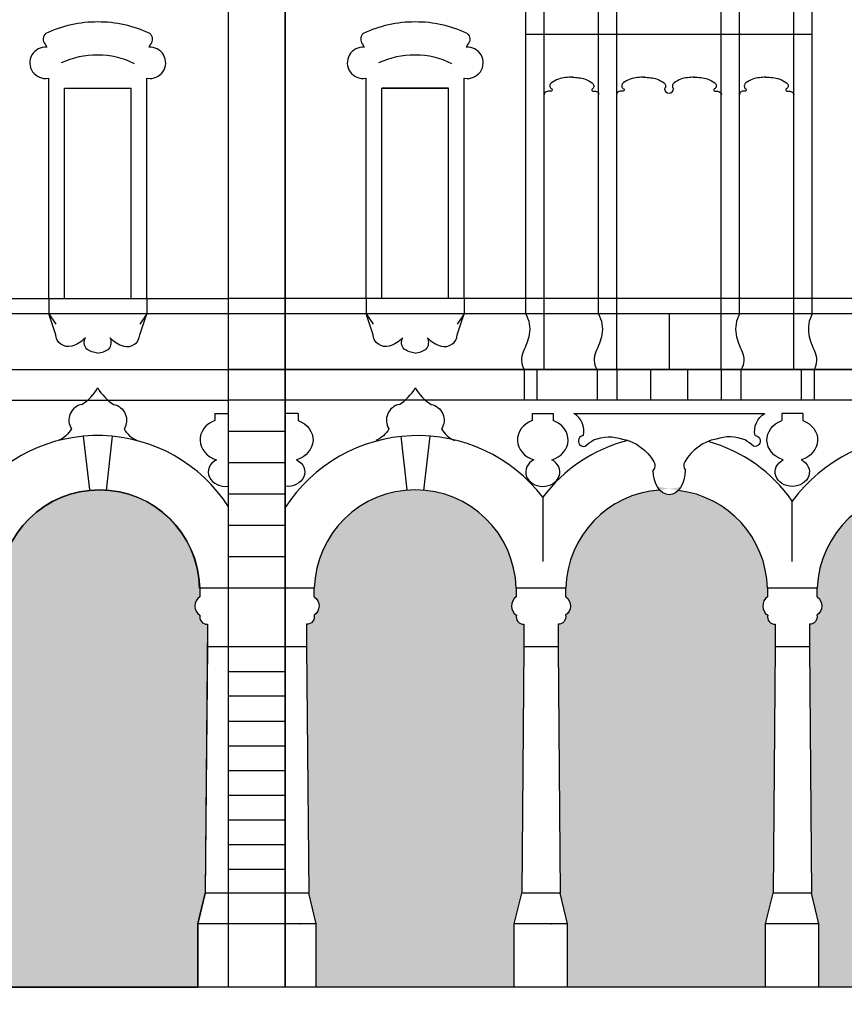
# Model space of a CAD drawing. Extents: x 197 to 577, y 161 to 418.
# Drawn here: x 534 to 545, y 314 to 326 of the extents above; entities that cross this region are included whole.
import ezdxf

# ---------------------------------------------------------------- set-up
doc = ezdxf.new("R2010")
doc.units = 0
doc.header["$MEASUREMENT"] = 0
doc.layers.get('0').update_dxf_attribs({"linetype": 'CONTINUOUS'})
doc.layers.get('DEFPOINTS').update_dxf_attribs({"linetype": 'CONTINUOUS'})
for name, color, linetype in [('Bugnato', 8, 'CONTINUOUS'), ('DECORI', 8, 'CONTINUOUS'), ('MURIVISTA', 1, 'CONTINUOUS'), ('QUOTE', 8, 'CONTINUOUS'), ('RETINOSOTTOP', 251, 'CONTINUOUS'), ('Sezione', 7, 'CONTINUOUS')]:
    doc.layers.add(name, color=color, linetype=linetype)
doc.styles.add('ROMAND', font='romand.shx')
doc.dimstyles.new('ISO-25', dxfattribs={"dimtxt": 1, "dimasz": 0.8, "dimexe": 0, "dimexo": 1.5, "dimgap": 0.8, "dimtad": 1, "dimdec": 0, "dimdsep": 46, "dimtxsty": 'ROMAND', "dimblk1": 'ARCHTICK', "dimblk2": 'ARCHTICK', "dimsah": 1, "dimcen": 2.5, "dimclrt": 1, "dimadec": 0, "dimazin": 0, "dimtfac": 1, "dimtdec": 0, "dimtmove": 0, "dimatfit": 3, "dimldrblk": 'ARCHTICK', "dimfxl": 0, "dimtolj": 1, "dimtzin": 0, "dimarcsym": 0})

# ---------------------------------------------------------------- blocks, each defined once
blk = doc.blocks.new('_ARCHTICK')
at = {"color": 0, "linetype": 'ByBlock', "const_width": 0.15}
blk.add_lwpolyline([(-0.5, -0.5), (0.5, 0.5)], dxfattribs=at)
blk = doc.blocks.new('*D231')
at = {"layer": 'DEFPOINTS', "color": 0}
for p in [(543.9647261306422, 314.1030418159633), (547.1954648539412, 314.1030418159633), (547.1954648539412, 305.5553734111797)]:
    blk.add_point(p, dxfattribs=at)
at = {"layer": 'QUOTE', "color": 0, "lineweight": -2}
for p in [(547.1954648539412, 312.6030418159633), (543.9647261306422, 305.5553734111797)]:
    blk.add_line(p, (547.1954648539412, 305.5553734111797), dxfattribs=at)
at = {"layer": 'QUOTE', "color": 0, "lineweight": -2, "xscale": 0.8, "yscale": 0.8, "zscale": 0.8, "rotation": 180}
blk.add_blockref('_ARCHTICK', (543.9647261306422, 305.5553734111797), dxfattribs=at)
at = {"layer": 'QUOTE', "color": 0, "lineweight": -2, "xscale": 0.8, "yscale": 0.8, "zscale": 0.8}
blk.add_blockref('_ARCHTICK', (547.1954648539412, 305.5553734111797), dxfattribs=at)
at = {"layer": 'QUOTE', "color": 1, "insert": (545.5800954922918, 306.8553734111798), "char_height": 1, "attachment_point": 5, "style": 'ROMAND'}
blk.add_mtext('\\A1;S', dxfattribs=at)
blk = doc.blocks.new('*D230')
at = {"layer": 'DEFPOINTS', "color": 0}
for p in [(540.8472497485976, 314.1030418159633), (543.9647261306422, 314.1030418159633), (543.9647261306422, 305.5553734111797)]:
    blk.add_point(p, dxfattribs=at)
at = {"layer": 'QUOTE', "color": 0, "lineweight": -2}
for p in [(543.9647261306422, 312.6030418159633), (540.8472497485976, 305.5553734111797)]:
    blk.add_line(p, (543.9647261306422, 305.5553734111797), dxfattribs=at)
at = {"layer": 'QUOTE', "color": 0, "lineweight": -2, "xscale": 0.8, "yscale": 0.8, "zscale": 0.8, "rotation": 180}
blk.add_blockref('_ARCHTICK', (540.8472497485976, 305.5553734111797), dxfattribs=at)
at = {"layer": 'QUOTE', "color": 0, "lineweight": -2, "xscale": 0.8, "yscale": 0.8, "zscale": 0.8}
blk.add_blockref('_ARCHTICK', (543.9647261306422, 305.5553734111797), dxfattribs=at)
at = {"layer": 'QUOTE', "color": 1, "insert": (542.40598793962, 306.8553734111798), "char_height": 1, "attachment_point": 5, "style": 'ROMAND'}
blk.add_mtext('\\A1;S', dxfattribs=at)
blk = doc.blocks.new('*D223')
at = {"layer": 'DEFPOINTS', "color": 0}
for p in [(537.6759068066764, 314.1030418159633), (540.8472497485976, 314.1030418159633), (540.8472497485976, 305.5553734111797)]:
    blk.add_point(p, dxfattribs=at)
at = {"layer": 'QUOTE', "color": 0, "lineweight": -2}
for p in [(540.8472497485976, 312.6030418159633), (537.6759068066764, 305.5553734111797)]:
    blk.add_line(p, (540.8472497485976, 305.5553734111797), dxfattribs=at)
at = {"layer": 'QUOTE', "color": 0, "lineweight": -2, "xscale": 0.8, "yscale": 0.8, "zscale": 0.8, "rotation": 180}
blk.add_blockref('_ARCHTICK', (537.6759068066764, 305.5553734111797), dxfattribs=at)
at = {"layer": 'QUOTE', "color": 0, "lineweight": -2, "xscale": 0.8, "yscale": 0.8, "zscale": 0.8}
blk.add_blockref('_ARCHTICK', (540.8472497485976, 305.5553734111797), dxfattribs=at)
at = {"layer": 'QUOTE', "color": 1, "insert": (539.261578277637, 306.8553734111798), "char_height": 1, "attachment_point": 5, "style": 'ROMAND'}
blk.add_mtext('\\A1;S', dxfattribs=at)
blk = doc.blocks.new('*D222')
at = {"layer": 'DEFPOINTS', "color": 0}
for p in [(536.9729312746013, 314.1053734111797), (537.6759068066764, 314.1030418159633), (537.6759068066764, 305.5553734111797)]:
    blk.add_point(p, dxfattribs=at)
at = {"layer": 'QUOTE', "color": 0, "lineweight": -2}
for p, q in [((537.6759068066764, 312.6030418159633), (537.6759068066764, 305.5553734111797)), ((536.9729312746013, 305.5553734111797), (536.1729312746013, 305.5553734111797)), ((536.9729312746013, 305.5553734111797), (537.6759068066764, 305.5553734111797)), ((537.6759068066764, 305.5553734111797), (538.4759068066763, 305.5553734111797))]:
    blk.add_line(p, q, dxfattribs=at)
at = {"layer": 'QUOTE', "color": 0, "lineweight": -2, "xscale": 0.8, "yscale": 0.8, "zscale": 0.8}
blk.add_blockref('_ARCHTICK', (536.9729312746013, 305.5553734111797), dxfattribs=at)
at = {"layer": 'QUOTE', "color": 0, "lineweight": -2, "xscale": 0.8, "yscale": 0.8, "zscale": 0.8, "rotation": 180}
blk.add_blockref('_ARCHTICK', (537.6759068066764, 305.5553734111797), dxfattribs=at)
blk = doc.blocks.new('*D229')
at = {"layer": 'DEFPOINTS', "color": 0}
for p in [(533.8124934824909, 314.1053734111797), (536.9729312746013, 314.1053734111797), (536.9729312746013, 305.5553734111797)]:
    blk.add_point(p, dxfattribs=at)
at = {"layer": 'QUOTE', "color": 0, "lineweight": -2}
for p in [(536.9729312746013, 312.6053734111797), (533.8124934824909, 305.5553734111797)]:
    blk.add_line(p, (536.9729312746013, 305.5553734111797), dxfattribs=at)
at = {"layer": 'QUOTE', "color": 0, "lineweight": -2, "xscale": 0.8, "yscale": 0.8, "zscale": 0.8, "rotation": 180}
blk.add_blockref('_ARCHTICK', (533.8124934824909, 305.5553734111797), dxfattribs=at)
at = {"layer": 'QUOTE', "color": 0, "lineweight": -2, "xscale": 0.8, "yscale": 0.8, "zscale": 0.8}
blk.add_blockref('_ARCHTICK', (536.9729312746013, 305.5553734111797), dxfattribs=at)
at = {"layer": 'QUOTE', "color": 1, "insert": (535.3927123785461, 306.8553734111798), "char_height": 1, "attachment_point": 5, "style": 'ROMAND'}
blk.add_mtext('\\A1;S', dxfattribs=at)

msp = doc.modelspace()

# ---------------------------------------------------------------- hatches: boundary and pattern name
at = {"layer": 'RETINOSOTTOP'}
h = msp.add_hatch(color=256, dxfattribs=at)
h.paths.add_polyline_path([(546.9246584740434, 318.3313624926885), (546.9246584740434, 318.611191339784, -0.4953169300646471), (546.8318430074607, 318.7234449924443, -0.5255701435791132), (546.8294005902624, 318.9503922041412), (546.8294005902625, 319.0596979572995, 0.9533880692697922), (544.272283722656, 319.0596979573018), (544.272283722656, 318.9503922041412, -0.5255701435791132), (544.2698413054576, 318.7234449924443, -0.4953169300646471), (544.1770258388749, 318.611191339784), (544.1770258388749, 318.3313624926834), (544.2023991814082, 315.2744673571714), (544.2953174751846, 314.8929414292085), (544.2953174751846, 314.1053734111797), (546.8063668377337, 314.1053734111797), (546.8063668377337, 314.8929414292086), (546.8992851315104, 315.2744673571714)])
edge = h.paths.add_edge_path()
edge.add_line((543.7524264224096, 318.3313624926949), (543.7524264224096, 318.6111913397841))
edge.add_arc((543.7487758937524, 318.7026714023237), 0.09155287107322664, 166.8852132250844, 272.28518609944445, ccw=False)
edge.add_arc((543.7365234428853, 318.8377594770178), 0.1377800132414512, 125.16644566619081, 236.0667467920868, ccw=False)
edge.add_line((543.6571685386286, 318.9503922041412), (543.6571685386288, 319.0596979572954))
edge.add_arc((542.40598793962, 319.0269244999533), 1.251609759806203, 1.50046404059258, 83.35621260659688)
edge.add_ellipse((542.437440759596, 320.522356574898), major_axis=(-0.002198027229320285, 0.3054250275007198), ratio=0.6520238848970462, start_angle=143.6070856919344, end_angle=214.0599475986266, ccw=False)
edge.add_arc((542.40598793962, 319.0269244999532), 1.251609759806203, 93.89107427909532, 178.4995359594049)
edge.add_line((541.1548073406111, 319.0596979572954), (541.1548073406111, 318.9503922041411))
edge.add_arc((541.0754524363545, 318.8377594770178), 0.1377800132414512, -56.06674679208669, 54.83355433380922, ccw=False)
edge.add_arc((541.0631999854874, 318.7026714023237), 0.09155287107322664, -92.28518609944439, 13.114786774915615, ccw=False)
edge.add_line((541.0595494568302, 318.611191339784), (541.0595494568302, 318.3313624926834))
edge.add_line((541.0595494568302, 318.3313624926834), (541.0849227993634, 315.2744673571713))
edge.add_line((541.0849227993633, 315.2744673571714), (541.1778410931398, 314.8929414292086))
edge.add_line((541.1778410931398, 314.8929414292086), (541.1778410931398, 314.1053734111797))
edge.add_line((541.1778410931398, 314.1053734111797), (543.6341347860999, 314.1053734111797))
edge.add_line((543.6341347860999, 314.1053734111797), (543.6341347860999, 314.8929414292083))
edge.add_line((543.6341347860999, 314.8929414292082), (543.7270530798767, 315.2744673571715))
edge.add_line((543.7270530798767, 315.2744673571716), (543.7524264224097, 318.3313624926948))
h = msp.add_hatch(color=256, dxfattribs=at)
h.paths.add_polyline_path([(527.7788625991316, 315.2744673571719), (527.8717808929083, 314.8929414292087), (527.8717808929083, 314.1053734111797), (530.3315942708158, 314.1053734111797), (530.3315942708158, 314.8929414292091), (530.4245125645924, 315.2744673571718), (530.4498859071256, 318.3313624926972), (530.4498859071255, 318.6111913397845, -0.4953169300646471), (530.3570704405428, 318.7234449924447, -0.5255701435791132), (530.3546280233445, 318.9503922041416), (530.3546280233445, 319.0596979572997, 0.965001348143723), (527.8292745896099, 319.0596979572997), (527.8487471403796, 319.0596979572997), (527.8487471403796, 318.9503922041413, -0.5255701435791132), (527.8463047231813, 318.7234449924445, -0.4953169300646471), (527.7534892565986, 318.6111913397841), (527.7534892565988, 318.3313624926834)])
h.paths.add_polyline_path([(530.9193998662175, 315.2744673571718), (531.0123181599942, 314.8929414292091), (531.0123181599942, 314.1053734111797), (533.4721315379016, 314.1053734111797), (533.4721315379016, 314.8929414292091), (533.5650498316783, 315.2744673571718), (533.5904231742114, 318.3313624926834), (533.5904231742113, 318.6111913397845, -0.4953169300646471), (533.4976077076286, 318.7234449924447, -0.5255701435791132), (533.4951652904304, 318.9503922041416), (533.4951652904304, 319.0596979572997, 0.965001348143723), (530.9698118566959, 319.0596979572997), (530.9892844074654, 319.0596979572997), (530.9892844074654, 318.9503922041413, -0.5255701435791132), (530.9868419902672, 318.7234449924445, -0.4953169300646471), (530.8940265236845, 318.6111913397841), (530.8940265236845, 318.3313624926972)])
h.paths.add_polyline_path([(537.9654983848634, 315.2744673571721), (538.0584166786401, 314.8929414292083), (538.05841667864, 314.1053734111798), (540.5166584040551, 314.1053734111797), (540.5166584040553, 314.8929414292089), (540.6095766978317, 315.2744673571714), (540.6349500403649, 318.3313624926972), (540.6349500403649, 318.611191339784, -0.4953169300646471), (540.5421345737822, 318.7234449924443, -0.5255701435791132), (540.5396921565839, 318.9503922041412), (540.5396921565839, 319.0596979572956, 0.9731097948172784), (538.0353829261113, 319.0596979572916), (538.0353829261113, 318.9503922041415, -0.5255701435791132), (538.032940508913, 318.7234449924447, -0.4953169300646471), (537.9401250423304, 318.6111913397845), (537.9401250423304, 318.3313624926972)])
h = msp.add_hatch(color=256, dxfattribs=at)
edge = h.paths.add_edge_path()
edge.add_line((536.5903290078212, 314.8929414292082), (536.5903290078213, 314.1030418159633))
edge.add_line((536.5903290078213, 314.1030418159633), (534.15285542708, 314.1030418159633))
edge.add_line((534.15285542708, 314.1030418159633), (534.15285542708, 314.8929414292087))
edge.add_line((534.15285542708, 314.8929414292087), (534.0599371333035, 315.2744673571715))
edge.add_line((534.0599371333035, 315.2744673571715), (534.0345637907703, 318.6111913397841))
edge.add_arc((534.0382143194274, 318.702671402324), 0.0915528710733456, 267.7148139006403, 373.1147867748624)
edge.add_arc((534.0504667702946, 318.837759477018), 0.1377800132415133, 303.9332532079341, 414.8335543337557)
edge.add_line((534.1298216745514, 318.9503922041413), (534.1298216745513, 319.0596979572916))
edge.add_arc((535.3715922174508, 319.0363955212224), 1.24198916450175, 1.075057353369516, 178.9249426469978, ccw=False)
edge.add_line((536.6133627603501, 319.0596979572996), (536.61336276035, 318.9503922041412))
edge.add_arc((536.6927176646066, 318.8377594770179), 0.1377800132413882, 125.1664456661534, 236.066746792092)
edge.add_arc((536.7049701154738, 318.7026714023237), 0.09155287107324839, 166.8852132250522, 272.2851860994338)
edge.add_line((536.708620644131, 318.611191339784), (536.6832473015978, 315.2744673571713))
edge.add_line((536.6832473015978, 315.2744673571713), (536.5903290078212, 314.8929414292082))
h.paths.add_polyline_path([(536.5903290078213, 314.8929414292087), (536.6832473015979, 315.2744673571713)], flags=16)

# ---------------------------------------------------------------- linework, layer by layer
at = {"layer": 'Bugnato'}
for p, q in [((537.6759068066764, 321.0036814498553), (536.9729312746014, 321.0036814498553)), ((537.6759068066764, 320.6148847513441), (536.9729312746014, 320.6148847513441)), ((537.6759068066764, 320.226088052833), (536.9729312746014, 320.226088052833)), ((537.6759068066764, 319.8372913543218), (536.9729312746014, 319.8372913543218)), ((537.6759068066764, 319.4484946558107), (536.9729312746014, 319.4484946558107)), ((536.9729312746013, 318.0256729791386), (537.6759068066763, 318.0256729791386)), ((536.9729312746014, 317.7199834655867), (537.6759068066764, 317.7199834655867)), ((536.9729312746014, 317.4052285282431), (537.6759068066764, 317.4052285282431)), ((536.9729312746015, 317.0995390146912), (537.6759068066765, 317.0995390146912)), ((536.9729312746015, 316.7938495011393), (537.6759068066765, 316.7938495011393)), ((536.9729312746015, 316.4881599875873), (537.6759068066765, 316.4881599875873)), ((536.9729312746016, 316.1824704740354), (537.6759068066765, 316.1824704740354)), ((536.9729312746016, 315.8767809604836), (537.6759068066765, 315.8767809604836)), ((536.9729312746017, 315.5710914469316), (537.6759068066767, 315.5710914469316))]:
    msp.add_line(p, q, dxfattribs=at)
at = {"layer": 'DECORI'}
for p, q in [((540.658298609816, 325.9336738590229), (544.2130730508015, 325.9336738590229)), ((540.8860997787808, 325.933673859023), (541.5599932738273, 325.933673859023)), ((543.3113783867901, 325.933673859023), (543.9852718818365, 325.9336738590229)), ((534.8273600734585, 322.2042725780253), (534.7412742009088, 322.4636453663182)), ((535.8700156911107, 322.2042725780253), (535.9561015636604, 322.4636453663182)), ((538.7647474657895, 322.2042725780253), (538.6786615932398, 322.4636453663182)), ((539.8074030834416, 322.2042725780253), (539.8934889559913, 322.4636453663182)), ((542.2046895098133, 321.7718096357494), (542.2046895098133, 321.3924781483663)), ((542.6666821508041, 321.7718096357494), (542.6666821508041, 321.3924781483663)), ((536.8017720069064, 321.2272513878119), (536.8017720069065, 321.139350676699)), ((536.8017720069064, 321.2272513878119), (536.9729312746013, 321.227251387812)), ((537.8350179547258, 321.2272513878119), (537.6759068066764, 321.227251387812)), ((537.8350179547258, 321.2272513878119), (537.8350179547256, 321.139350676699)), ((540.7400571279693, 321.2272513878119), (540.9999090009254, 321.227251387812)), ((540.7400571279693, 321.2272513878119), (540.7400571279695, 321.139350676699)), ((540.9999090009255, 321.2272513878119), (540.9999090009254, 321.139350676699)), ((541.2549134900574, 321.2272513878123), (543.6164581705605, 321.2272513878153)), ((544.0946520671203, 321.2272513878119), (543.8348001941642, 321.227251387812)), ((543.8348001941642, 321.2272513878119), (543.8348001941642, 321.139350676699)), ((544.0946520671203, 321.2272513878119), (544.0946520671203, 321.139350676699)), ((535.1686970935459, 320.94430952096), (535.245148670351, 320.2767932893983)), ((535.5296905451021, 320.943286204201), (535.4527098997384, 320.2711505538468)), ((539.1069822146089, 320.94430952096), (539.183433791414, 320.2767932893983)), ((539.4679756661651, 320.943286204201), (539.3909950208013, 320.2711505538468))]:
    msp.add_line(p, q, dxfattribs=at)
for points in [[(535.1960436574312, 322.1664449795875, -0.1411289428112605), (535.0261948729723, 322.0635687447065, -0.494752392776035), (534.8284891494565, 322.2042725780253)], [(535.1960436574324, 322.1664449795875, -0.1411289428112605), (535.0261948729733, 322.0635687447065, -0.494752392776035), (534.8284891494575, 322.2042725780253)], [(535.3486878822846, 321.9758058767898, -0.116292061636813), (535.2118475945747, 322.0259962076826, -0.319088372597881), (535.1960436574905, 322.1664449796516, -0.13118958999895)], [(535.3486878822846, 321.9758058767898, 0.116292061636813), (535.4857661388495, 322.0253425827038, 0.3157194204240947), (535.5026399128637, 322.1662516440093, 0.13118958999895)], [(535.5026399129855, 322.1662516438774, 0.1409418235073772), (535.6723099675949, 322.0635687447065, 0.494752392776035), (535.8700156911107, 322.2042725780253)], [(535.5026399129866, 322.1662516438774, 0.1409418235073772), (535.6723099675959, 322.0635687447065, 0.494752392776035), (535.8700156911117, 322.2042725780253)], [(539.1334310497633, 322.1664449795875, -0.1411289428112605), (538.9635822653042, 322.0635687447065, -0.494752392776035), (538.7658765417884, 322.2042725780253)], [(539.1334310497622, 322.1664449795875, -0.1411289428112605), (538.9635822653032, 322.0635687447065, -0.494752392776035), (538.7658765417874, 322.2042725780253)], [(539.2860752746155, 321.9758058767898, -0.116292061636813), (539.1492349869055, 322.0259962076826, -0.319088372597881), (539.1334310498214, 322.1664449796516, -0.13118958999895)], [(539.2860752746155, 321.9758058767898, 0.116292061636813), (539.4231535311804, 322.0253425827038, 0.3157194204240947), (539.4400273051947, 322.1662516440093, 0.13118958999895)], [(539.4400273053176, 322.1662516438774, 0.1409418235073772), (539.6096973599268, 322.0635687447065, 0.494752392776035), (539.8074030834426, 322.2042725780253)], [(539.4400273053164, 322.1662516438774, 0.1409418235073772), (539.6096973599257, 322.0635687447065, 0.494752392776035), (539.8074030834415, 322.2042725780253)], [(535.1521820955629, 321.3389187958801, 0.5249641893093603), (535.0220129435663, 321.0367091874908, 0.5249641893093603)], [(535.546322744999, 321.3389187958801, -0.5249641893093603), (535.6764918969956, 321.0367091874908, -0.5249641893093603)], [(539.0904672166259, 321.3389187958801, 0.5249641893093603), (538.9602980646292, 321.0367091874908, 0.5249641893093603)], [(539.4846078660619, 321.3389187958801, -0.5249641893093603), (539.6147770180586, 321.0367091874908, -0.5249641893093603)], [(541.3756475191054, 320.9519161901079, 0.322575463405852), (541.2549134900574, 321.2272513878123, 0.4461959382604316)], [(543.5036300545434, 320.9519161901106, -0.322575463405852), (543.6243640835908, 321.2272513878154, -0.4461959382604316)], [(535.0220129435526, 321.0367091875128, -0.1867658112267166), (534.8594743384538, 320.8928422018254, 1.912859851154496)], [(535.0220129435526, 321.0367091875128, -0.1867658112267166), (534.8594743384538, 320.8928422018254, 1.912859851154496)], [(535.6764918970167, 321.0367091875128, 0.1867658112267166), (535.8390305021155, 320.8928422018254, -1.912859851154496)], [(538.9602980646156, 321.0367091875128, -0.1867658112267166), (538.7977594595168, 320.8928422018254, 1.912859851154496)], [(538.9602980646156, 321.0367091875128, -0.1867658112267166), (538.7977594595168, 320.8928422018254, 1.912859851154496)], [(539.6147770180796, 321.0367091875128, 0.1867658112267166), (539.7773156231784, 320.8928422018254, -1.912859851154496)], [(541.3756475191054, 320.9519161901079, 1.123054395540641), (541.3964922724565, 320.8189652034652, -0.03725266543446471), (541.5007160392117, 320.8970621324186, -0.1797939926535061), (541.859454745058, 320.9087921017215, -0.219112855533453), (542.2459161384033, 320.6263260646427, -0.3717581729360097), (542.2382889143404, 320.5221965890189, -0.4144656163202537)], [(543.5036300545434, 320.9519161901106, -1.123054395540641), (543.4827853011926, 320.8189652034679, 0.03725266543446471), (543.3785615344373, 320.8970621324211, 0.1797939926535061), (543.019822828591, 320.9087921017231, 0.219112855533453), (542.6333614352463, 320.6263260646433, 0.3717581729360097), (542.6409886593096, 320.5221965890194, 0.4144656163202537)]]:
    msp.add_lwpolyline(points, format="xyb", dxfattribs=at)
for centre, radius, start, end in [((535.3347266081978, 324.6194436895247), 1.054459276082987, 89.43217952732024, 114.6275604889209), ((535.3637782323715, 324.7227292533831), 0.9510817553422581, 62.45400171288482, 90.87510887622189), ((539.2730117292607, 324.6194436895247), 1.054459276082987, 89.43217952732024, 114.6275604889209), ((539.3020633534345, 324.7227292533832), 0.9510817553422581, 62.45400171288482, 90.87510887622189), ((534.8288365814449, 321.8477241459253), 0.6028558747619172, 302.4359355220783, 329.6835699558729), ((535.8696682591169, 321.8477241459253), 0.6028558747619172, 210.3164300441271, 237.5640644779217), ((538.7671217025079, 321.8477241459253), 0.6028558747619172, 302.4359355220783, 329.6835699558729), ((539.8079533801799, 321.8477241459253), 0.6028558747619172, 210.3164300441271, 237.5640644779217)]:
    msp.add_arc(centre, radius, start, end, dxfattribs=at)
for centre, major_axis, ratio, start_param, end_param in [((536.9316979433843, 320.898257849972), (-0.3144193632106692, 0), 0.8420415945064961, 5.1383817000201, 7.49168385494509), ((540.8699830644473, 320.898257849972), (-0.3144193632106692, 0), 0.8420415945064961, 5.1383817000201, 7.49168385494509), ((540.8699830644473, 320.8982578499717), (-0.3144193632106692, 0), 0.8420415945064961, 1.933094105860699, 4.286396260749342), ((536.9316979433843, 320.4994442334922), (-0.2124040945077866, 0), 0.836428767646792, 5.264692321123911, 8.049348891508686), ((540.8699830644473, 320.4994442334922), (-0.2124040945077866, 0), 0.836428767646792, 5.264692321123911, 10.44327094682505)]:
    msp.add_ellipse(centre, major_axis=major_axis, ratio=ratio, start_param=start_param, end_param=end_param, dxfattribs=at)
at = {"layer": 'DECORI', "extrusion": (0, 0, -1)}
for centre, major_axis, ratio, start_param, end_param in [((537.7050920182475, 320.898257849972), (0.3144193632106692, 0), 0.8420415945064961, 5.1383817000201, 7.49168385494509), ((543.9647261306421, 320.898257849972), (0.3144193632106692, 0), 0.8420415945064961, 1.933094105860699, 4.286396260749342), ((543.9647261306421, 320.898257849972), (0.3144193632106692, 0), 0.8420415945064961, 5.1383817000201, 7.49168385494509), ((537.7050920182475, 320.4994442334922), (0.2124040945077866, 0), 0.836428767646792, 5.264692321123911, 7.991821897597635), ((543.9647261306421, 320.4994442334922), (0.2124040945077866, 0), 0.836428767646792, 5.264692321123911, 10.44327094682505), ((542.4374407595958, 320.522356574898), (-0.002198027229320284, 0.3054250275007197), 0.6520238848970461, 1.576012467308572, 4.716557504555544)]:
    msp.add_ellipse(centre, major_axis=major_axis, ratio=ratio, start_param=start_param, end_param=end_param, dxfattribs=at)
at = {"layer": 'MURIVISTA'}
for p, q in [((536.9729312746013, 314.1030418159633), (536.9729312746013, 334.0971176115741)), ((537.6759068066764, 314.10537341118), (537.6759068066764, 334.0971176115742)), ((537.6759068066764, 314.1030418159633), (537.6759068066764, 334.0971176115742)), ((537.6759068066764, 334.0971176115742), (537.6759068066764, 314.1030418159633)), ((540.886099778781, 321.7718096357494), (540.8860997787809, 330.7505709899466)), ((541.7877944427923, 321.7718096357494), (541.7877944427923, 330.7505709899466)), ((543.0835772178251, 321.7718096357493), (543.0835772178251, 330.7505709899466)), ((543.9852718818368, 321.7718096357493), (543.9852718818365, 330.7505709899466)), ((540.658298609816, 322.4636453663182), (540.658298609816, 330.367545776717)), ((541.5599932738273, 322.4636453663182), (541.5599932738273, 330.367545776718)), ((543.3113783867901, 322.4636453663182), (543.3113783867901, 330.367545776718)), ((544.2130730508014, 322.4636453663182), (544.2130730508014, 330.367545776717)), ((534.7424032769088, 322.6530418159634), (534.7424032769088, 325.3890063690444)), ((535.9561015636604, 322.6530418159634), (535.9561015636604, 325.3890063690444)), ((538.6806883979707, 322.6530418159633), (538.6806883979707, 325.3890063690443)), ((538.6806883979707, 322.6530418159634), (538.6806883979707, 325.3890063690444)), ((539.8943866847222, 322.6530418159633), (539.8943866847222, 325.3890063690443)), ((539.8943866847222, 322.6530418159634), (539.8943866847222, 325.3890063690444)), ((534.9351105801721, 325.2624867638763), (535.763394260397, 325.2624867638763)), ((534.9369060376339, 322.6530418159635), (534.9369060376339, 325.2624867638763)), ((534.9369060376339, 325.2624867638763), (535.7615988029352, 325.2624867638763)), ((534.9369060376339, 322.6530418159635), (534.9369060376339, 325.2624867638763)), ((535.7615988029352, 322.6530418159635), (535.7615988029352, 325.2624867638763)), ((535.7615988029352, 322.6530418159635), (535.7615988029352, 325.2624867638763)), ((538.873395701234, 325.2624867638763), (539.699883923997, 325.2624867638763)), ((538.8751911586958, 322.6530418159635), (538.8751911586958, 325.2624867638763)), ((539.6998839239982, 325.2624867638763), (538.8751911586969, 325.2624867638763)), ((539.699883923997, 322.6530418159635), (539.699883923997, 325.2624867638763)), ((533.970420238319, 322.6530418159634), (536.9729312746013, 322.6530418159634)), ((547.8984403860163, 322.6530418159634), (536.9729312746013, 322.6530418159634)), ((547.8731641380125, 322.4636453663182), (533.8608703596055, 322.4636453663182)), ((542.4356858303088, 322.4636453663182), (542.4356858303088, 321.7718096357492)), ((494.5352290507805, 321.7718096357494), (536.9729312746013, 321.7718096357492)), ((497.6757663178662, 321.7718096357494), (540.1134685416871, 321.7718096357492)), ((500.816303584952, 321.7718096357494), (543.254005808773, 321.7718096357492)), ((503.9568408520379, 321.7718096357494), (546.3945430758588, 321.7718096357492)), ((507.0973781191238, 321.7718096357494), (547.8984403860163, 321.7718096357492)), ((547.8984403860163, 321.7718096357494), (536.9729312746013, 321.7718096357494)), ((540.6368949419414, 321.7718096357494), (540.6368949419414, 321.3924781483664)), ((540.7975090763645, 321.7718096357494), (540.7975090763645, 321.3924781483663)), ((541.5427169056265, 321.7718096357494), (541.5427169056265, 321.3924781483664)), ((541.7877944427923, 321.7718096357494), (541.7877944427923, 321.3924781483663)), ((543.0835772178251, 321.7718096357494), (543.0835772178251, 321.3924781483664)), ((543.3286547549908, 321.7718096357494), (543.3286547549908, 321.3924781483664)), ((544.073862584253, 321.7718096357494), (544.073862584253, 321.3924781483663)), ((544.2344767186762, 321.7718096357494), (544.2344767186762, 321.3924781483664)), ((532.3562666806208, 321.3924781483664), (536.9729312746013, 321.3924781483664)), ((545.4606244506818, 321.3924781483664), (536.9729312746013, 321.3924781483664)), ((540.8699830644473, 320.187598440094), (540.8699830644473, 319.3906114141816)), ((543.9647261306424, 319.3906114141816), (543.9647261306422, 320.1397759739054)), ((538.0353829261113, 319.0596979572996), (536.6104955139535, 319.0596979572995)), ((536.6133627603501, 319.0596979572996), (536.6133627603499, 318.9503922041412)), ((538.0353829261113, 318.9503922041415), (538.0353829261113, 319.0596979572999)), ((540.5396921565839, 319.0596979572996), (540.5396921565839, 318.9503922041412)), ((541.1548073406111, 319.0596979572996), (540.5396921565839, 319.0596979572995)), ((541.1548073406111, 319.0596979572995), (540.5396921565839, 319.0596979572995)), ((541.1548073406111, 318.9503922041412), (541.1548073406111, 319.0596979572996)), ((543.6571685386286, 319.0596979572996), (543.6571685386286, 318.9503922041412)), ((544.2722837226559, 319.0596979572995), (543.6571685386286, 319.0596979572995)), ((544.2722837226559, 318.9503922041412), (544.2722837226559, 319.0596979572996)), ((536.708620644131, 318.611191339784), (536.708620644131, 318.3313624926904)), ((537.9401250423302, 318.6111913397844), (537.9401250423302, 318.3313624926908)), ((540.6349500403649, 318.611191339784), (540.6349500403649, 318.3313624926904)), ((541.0595494568302, 318.611191339784), (541.0595494568302, 318.3313624926904)), ((543.7524264224096, 318.611191339784), (543.7524264224096, 318.3313624926904)), ((544.1770258388749, 318.611191339784), (544.1770258388749, 318.3313624926904)), ((536.708620644131, 318.3313624926904), (536.6832473015979, 315.2744673571713)), ((537.9401250423302, 318.33136249269), (536.7057533977345, 318.3313624926905)), ((537.9401250423302, 318.3313624926908), (537.9654983848634, 315.2744673571718)), ((540.6349500403649, 318.3313624926904), (540.6095766978317, 315.2744673571713)), ((541.0595494568302, 318.3313624926904), (540.6349500403649, 318.3313624926905)), ((541.0595494568302, 318.3313624926904), (541.0849227993633, 315.2744673571714)), ((543.7524264224096, 318.3313624926904), (543.7270530798764, 315.2744673571713)), ((544.1770258388749, 318.3313624926903), (543.7524264224096, 318.3313624926905)), ((544.1770258388749, 318.3313624926904), (544.202399181408, 315.2744673571714)), ((536.5903290078213, 314.8929414292087), (536.6832473015979, 315.2744673571713)), ((536.5903290078213, 314.8929414292087), (536.6832473015979, 315.2744673571713)), ((537.9654983848634, 315.2744673571715), (536.6832473015979, 315.2744673571714)), ((538.05841667864, 314.892941429209), (537.9654983848634, 315.2744673571717)), ((538.05841667864, 314.892941429209), (537.9654983848634, 315.2744673571717)), ((540.5166584040551, 314.8929414292087), (540.6095766978317, 315.2744673571713)), ((540.5166584040551, 314.8929414292087), (540.6095766978317, 315.2744673571713)), ((541.0849227993631, 315.2744673571714), (540.6095766978317, 315.2744673571715)), ((541.1778410931398, 314.8929414292087), (541.0849227993633, 315.2744673571713)), ((541.1778410931398, 314.8929414292087), (541.0849227993633, 315.2744673571713)), ((543.6341347860998, 314.8929414292087), (543.7270530798764, 315.2744673571713)), ((543.6341347860998, 314.8929414292087), (543.7270530798764, 315.2744673571713)), ((544.202399181408, 315.2744673571715), (543.7270530798764, 315.2744673571715)), ((544.2953174751847, 314.8929414292087), (544.202399181408, 315.2744673571713)), ((544.2953174751847, 314.8929414292087), (544.202399181408, 315.2744673571713)), ((536.5903290078213, 314.1030418159633), (536.5903290078213, 314.8929414292087)), ((536.5903290078213, 314.1030418159633), (536.5903290078211, 314.8929414292087)), ((538.0584166786401, 314.8929414292087), (536.5903290078213, 314.8929414292087)), ((538.05841667864, 314.1030418159633), (538.0584166786401, 314.8929414292087)), ((538.05841667864, 314.1030418159636), (538.05841667864, 314.892941429209)), ((540.5166584040551, 314.1030418159633), (540.5166584040551, 314.8929414292087)), ((541.1778410931399, 314.8929414292087), (540.5166584040553, 314.8929414292087)), ((541.1778410931398, 314.1030418159633), (541.1778410931398, 314.8929414292087)), ((544.2953174751847, 314.8929414292087), (543.6341347860998, 314.8929414292087)), ((543.6341347860998, 314.1077050063968), (543.6341347860998, 314.8929414292087)), ((544.2953174751847, 314.1077050063968), (544.2953174751847, 314.8929414292087))]:
    msp.add_line(p, q, dxfattribs=at)
for points in [[(534.7039726461832, 325.9425327714195, 0.4053825863852838), (534.6948081621244, 325.8112896686606), (534.7165937977791, 325.7725945045524)], [(535.994532194386, 325.9425327714195, -0.4053825863852838), (536.0036966784448, 325.8112896686606), (535.9819110427901, 325.7725945045524)], [(538.6422577672462, 325.9425327714195, 0.4053825863852838), (538.6330932831873, 325.8112896686606), (538.6548789188421, 325.7725945045524)], [(539.932817315449, 325.9425327714195, -0.4053825863852838), (539.9419817995077, 325.8112896686606), (539.9201961638531, 325.7725945045524)], [(541.2399888792314, 325.3995747718118, 0.07167153154063975), (541.062868193798, 325.3770350739004, 0.06741021336898355), (540.9767067646382, 325.3283091092137, 0.5297441964733322), (540.9722065408203, 325.2601413950238, 2.376715323873428)], [(541.2329025856172, 325.3995747718118, -0.0658226345408762), (541.3952407357034, 325.3770350739004, -0.06741021336898355), (541.4814021648631, 325.3283091092137, -0.4976910373279682), (541.485902388681, 325.2553944229838, -2.376715323873428)], [(542.1321835432427, 325.3995747718118, 0.07167153154063975), (541.9550628578093, 325.3770350739004, 0.06741021336898355), (541.8689014286495, 325.3283091092137, 0.5297441964733322), (541.8644012048316, 325.2601413950238, 2.376715323873428)], [(542.1250972496284, 325.3995747718118, -0.0658226345408762), (542.2874353997146, 325.3770350739004, -0.06741021336898355), (542.3735968288744, 325.3283091092137, -0.4976910373279682), (542.3780970526923, 325.2553944229838, -2.376715323873428)], [(542.7462744109889, 325.3995747718118, 0.0658226345408762), (542.5839362609028, 325.3770350739004, 0.06741021336898355), (542.4977748317431, 325.3283091092137, 0.4976910373279682), (542.4932746079252, 325.2553944229838, 2.376715323873428)], [(542.7391881173747, 325.3995747718118, -0.07167153154063975), (542.9163088028082, 325.3770350739004, -0.06741021336898355), (543.002470231968, 325.3283091092137, -0.5297441964733322), (543.0069704557859, 325.2601413950238, -2.376715323873428)], [(543.6384690750004, 325.3995747718118, 0.0658226345408762), (543.4761309249143, 325.3770350739004, 0.06741021336898355), (543.3899694957545, 325.3283091092137, 0.4976910373279682), (543.3854692719367, 325.2553944229838, 2.376715323873428)], [(543.6313827813863, 325.3995747718118, -0.07167153154063975), (543.8085034668197, 325.3770350739004, -0.06741021336898355), (543.8946648959795, 325.3283091092137, -0.5297441964733322), (543.8991651197973, 325.2601413950238, -2.376715323873428)], [(540.9677143722279, 325.2268016601896, 0.1251665968901455), (540.9109320177675, 325.2163011102741, 0.2868738456320056), (540.8860997787812, 325.1804419086598, 8.044814423286542)], [(540.9722065408203, 325.2601413950238, -0.2075198825543864), (540.9879416268808, 325.2455319961028, -0.5956387218994031), (540.9677143722279, 325.2268016601896)], [(541.4939791962108, 325.2601413950238, 0.2075198825543864), (541.4782441101503, 325.2455319961028, 0.5956387218994031), (541.4984713648032, 325.2268016601896)], [(541.4984713648032, 325.2268016601896, -0.121462012420228), (541.5466185559508, 325.2191816064792, -0.2977162547798421), (541.5599932738274, 325.1804419086598, -8.044814423286542)], [(541.8599090362392, 325.2268016601896, 0.1643087303733168), (541.8046539175964, 325.2144790239929, 0.4369996076856001), (541.7877944427922, 325.1804419086598, 8.044814423286542)], [(541.8644012048316, 325.2601413950238, -0.2075198825543864), (541.8801362908921, 325.2455319961028, -0.5956387218994031), (541.8599090362392, 325.2268016601896)], [(543.0069704557859, 325.2601413950238, 0.2075198825543864), (542.9912353697254, 325.2455319961028, 0.5956387218994031), (543.0114626243783, 325.2268016601896)], [(543.0114626243783, 325.2268016601896, -0.1643087303733168), (543.0667177430211, 325.2144790239929, -0.4369996076856001), (543.0835772178252, 325.1804419086598, -8.044814423286542)], [(543.3729002958145, 325.2268016601896, 0.121462012420228), (543.3247531046669, 325.2191816064792, 0.2977162547798421), (543.3113783867902, 325.1804419086598, 8.044814423286542)], [(543.3773924644069, 325.2601413950238, -0.2075198825543864), (543.3931275504674, 325.2455319961028, -0.5956387218994031), (543.3729002958145, 325.2268016601896)], [(543.8991651197973, 325.2601413950238, 0.2075198825543864), (543.8834300337368, 325.2455319961028, 0.5956387218994031), (543.9036572883898, 325.2268016601896)], [(543.9036572883898, 325.2268016601896, -0.1251665968901455), (543.9604396428501, 325.2163011102741, -0.2868738456320056), (543.9852718818365, 325.1804419086598, -8.044814423286542)], [(540.658298609816, 322.4636453663182, -0.1723923092511145), (540.7011777242647, 322.2069167720412, -0.06690098380492872), (540.626264284529, 321.9930721911156, 0.2293296933625846), (540.6368949419413, 321.7718096357494, -1.683631363493924)], [(541.5599932738273, 322.4636453663182, -0.1723923092511145), (541.6028723882758, 322.2069167720412, -0.06690098380492872), (541.5279589485402, 321.9930721911156, 0.2293296933625846), (541.5385896059526, 321.7718096357494, -1.683631363493924)], [(543.3113783867901, 322.4636453663182, 0.1723923092511145), (543.2684992723416, 322.2069167720412, 0.06690098380492872), (543.3434127120771, 321.9930721911156, -0.2293296933625846), (543.3327820546649, 321.7718096357494, 1.683631363493924)], [(544.2130730508014, 322.4636453663182, 0.1723923092511145), (544.1701939363528, 322.2069167720412, 0.06690098380492872), (544.2451073760884, 321.9930721911156, -0.2293296933625846), (544.2344767186761, 321.7718096357494, 1.683631363493924)], [(536.61336276035, 318.9503922041412, 0.5255701435791132), (536.6158051775483, 318.7234449924443, 0.4953169300646471), (536.708620644131, 318.611191339784, -19.61441058311304)], [(538.0353829261113, 318.9503922041415, -0.5255701435791132), (538.032940508913, 318.7234449924447, -0.4953169300646471), (537.9401250423304, 318.6111913397845, 19.61441058311304)], [(540.5396921565839, 318.9503922041412, 0.5255701435791132), (540.5421345737822, 318.7234449924443, 0.4953169300646471), (540.6349500403649, 318.611191339784, -19.61441058311304)], [(541.1548073406111, 318.9503922041412, -0.5255701435791132), (541.1523649234128, 318.7234449924443, -0.4953169300646471), (541.0595494568302, 318.611191339784, 19.61441058311304)], [(543.6571685386286, 318.9503922041412, 0.5255701435791132), (543.6596109558269, 318.7234449924443, 0.4953169300646471), (543.7524264224096, 318.611191339784, -19.61441058311304)], [(544.272283722656, 318.9503922041412, -0.5255701435791132), (544.2698413054576, 318.7234449924443, -0.4953169300646471), (544.1770258388749, 318.611191339784, 19.61441058311304)]]:
    msp.add_lwpolyline(points, format="xyb", dxfattribs=at)
for centre, radius, start, end in [((535.3347266081978, 324.6194436895247), 1.465747344937895, 89.43217952732024, 115.4884572623137), ((535.3637782323715, 324.6194436895245), 1.46574734493809, 64.51154273768991, 90.56782047267967), ((539.2730117292607, 324.6194436895245), 1.46574734493809, 89.43217952732034, 115.4884572623101), ((539.3020633534345, 324.6194436895247), 1.465747344937895, 64.51154273768628, 90.56782047267977), ((534.7009744225069, 325.5788812101602), 0.1943419803031816, 85.39013371430872, 279.5430481444511), ((535.9975304180623, 325.5788812101602), 0.1943419803031816, 260.456951855549, 94.6098662856913), ((538.6392595435698, 325.5788812101602), 0.1943419803031816, 85.39013371430872, 279.5430481444511), ((539.9358155391253, 325.5788812101602), 0.1943419803031816, 260.456951855549, 94.60986628569127), ((542.4356858303088, 325.2599899039936), 0.05777184221634789, 184.5624325289741, 355.4375674710429), ((535.3478187970863, 319.0147045974527), 1.937212123127591, 32.97665874912702, 143.5210806648627), ((539.3178646468361, 318.9943969045149), 1.957754194682112, 37.55152579853735, 147.0025265787043), ((545.5800954922918, 318.9393389035067), 2.012577286601254, 36.61732222814666, 143.3826777718534), ((542.3999780145007, 319.0391935500288), 1.913039032198342, 104.4239327072196, 143.108330341139), ((542.3999780145007, 319.0391935500288), 1.913039032198342, 35.12104938120883, 74.1678603149807), ((535.3701585942524, 319.037854613988), 1.240529244323074, 1.008921046176881, 178.9910789538033), ((539.2875375413477, 319.0255620470819), 1.252619830923803, 1.5615957073485, 178.4384042926493), ((542.40598793962, 319.0269244999532), 1.251609759806201, 93.8910742791101, 178.4995359592147), ((542.40598793962, 319.0269244999532), 1.251609759806201, 1.50046404078053, 83.35621260660179), ((545.5508421564591, 318.9986450294142), 1.280015284538825, 2.733875801408454, 177.2661241985889)]:
    msp.add_arc(centre, radius, start, end, dxfattribs=at)
for p in [(537.8549756505047, 314.892941429209), (540.9744000650046, 314.8929414292087)]:
    msp.add_point(p, dxfattribs=at)
at = {"layer": 'RETINOSOTTOP'}
for p, q in [((534.741274200911, 322.6530418159634), (534.741274200911, 322.4636453663181)), ((535.9561015636604, 322.6530418159634), (535.9561015636604, 322.4636453663181)), ((538.679559321974, 322.6530418159634), (538.679559321974, 322.4636453663181)), ((539.8943866847233, 322.6530418159634), (539.8943866847233, 322.4636453663181)), ((534.741274200911, 322.4636453663181), (534.8273600734597, 322.3365967696899)), ((535.9561015636604, 322.4636453663181), (535.8700156911117, 322.3365967696899)), ((538.679559321974, 322.4636453663181), (538.7656451945227, 322.3365967696899)), ((539.8943866847233, 322.4636453663181), (539.8083008121746, 322.3365967696899))]:
    msp.add_line(p, q, dxfattribs=at)
msp.add_lwpolyline([(536.5903290078212, 314.8929414292082), (536.5903290078213, 314.1030418159633), (534.15285542708, 314.1030418159633), (534.15285542708, 314.8929414292087), (534.0599371333035, 315.2744673571715), (534.0345637907703, 318.6111913397841, 0.4953169300640108), (534.127379257353, 318.7234449924445, 0.5255701435786967), (534.1298216745514, 318.9503922041413), (534.1298216745513, 319.0596979572916, -0.9814105636480972), (536.6133627603501, 319.0596979572996), (536.61336276035, 318.9503922041412, 0.5255701435791041), (536.6158051775483, 318.7234449924443, 0.4953169300646471), (536.708620644131, 318.611191339784), (536.6832473015978, 315.2744673571713), (536.5903290078212, 314.8929414292082)], format="xyb", dxfattribs=at)
at = {"layer": 'Sezione'}
msp.add_line((576.8301956925468, 314.1053734111797), (349.1152238708843, 314.1053734111797), dxfattribs=at)

# ---------------------------------------------------------------- dimensions: what is measured, and where the dimension line sits
at = {"layer": 'QUOTE'}
for base, p1, p2, text, picture, middle in [((536.9729312746013, 305.5553734111797), (533.8124934824909, 314.1053734111797), (536.9729312746013, 314.1053734111797), 'S', '*D229', (535.3927123785461, 306.8553734111798)), ((537.6759068066764, 305.5553734111797), (536.9729312746013, 314.1053734111797), (537.6759068066764, 314.1030418159633), ' ', '*D222', (537.3244190406388, 305.5553734111797)), ((540.8472497485976, 305.5553734111797), (537.6759068066764, 314.1030418159633), (540.8472497485976, 314.1030418159633), 'S', '*D223', (539.261578277637, 306.8553734111798)), ((543.9647261306422, 305.5553734111797), (540.8472497485976, 314.1030418159633), (543.9647261306422, 314.1030418159633), 'S', '*D230', (542.40598793962, 306.8553734111798)), ((547.1954648539412, 305.5553734111797), (543.9647261306422, 314.1030418159633), (547.1954648539412, 314.1030418159633), 'S', '*D231', (545.5800954922918, 306.8553734111798))]:
    dim = msp.add_linear_dim(base=base, p1=p1, p2=p2, text=text, dimstyle='ISO-25', override={"dimse1": 1, "dimtmove": 1}, dxfattribs=at)
    dim.commit()
    dim.dimension.update_dxf_attribs({"geometry": picture, "text_midpoint": middle})

doc.saveas('drawing.dxf')
